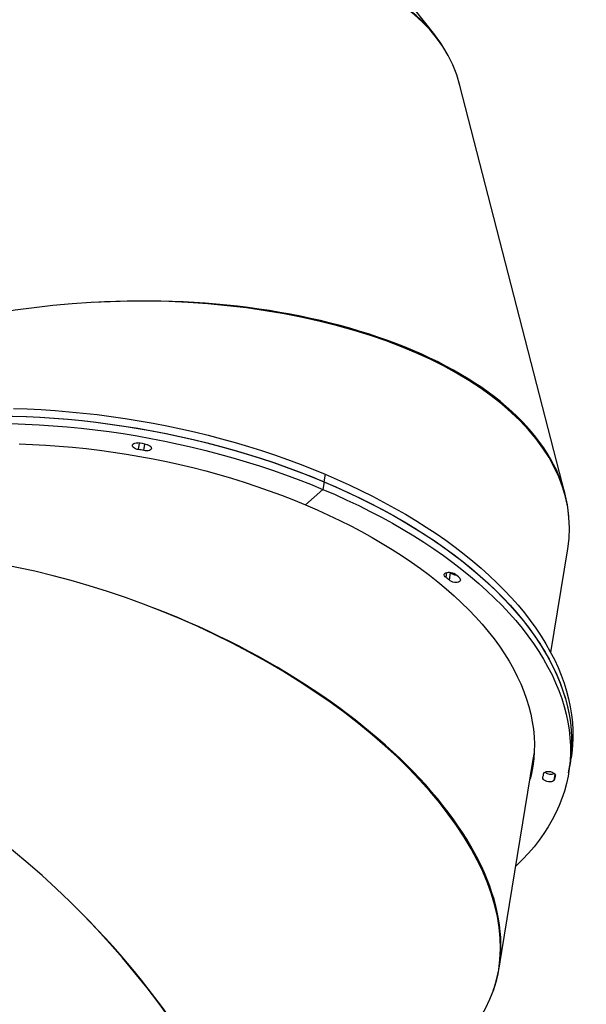
# Model space of a CAD drawing. Units: millimetres. Extents: x -5477 to 385714, y -3372 to 11793.
# Drawn here: x 530 to 1028, y 4594 to 5459 of the extents above; entities that cross this region are included whole.
import ezdxf

# ---------------------------------------------------------------- set-up
doc = ezdxf.new("R2010")
doc.units = ezdxf.units.MM
doc.layers.add('Toestel 2D', color=7, linetype='Continuous', lineweight=20)

# ---------------------------------------------------------------- blocks, each defined once
blk = doc.blocks.new('1740_ok')
at = {"color": 7, "linetype": 'Continuous', "lineweight": 25}
for p, q in [((23555.76, 18352.55), (23525.8, 18169.24)), ((23494.81, 18181.12), (23493.73, 18174.48)), ((23516.83, 18183.32), (23516.47, 18181.11)), ((23493.73, 18174.48), (23492.64, 18167.84)), ((23525.5, 18169.29), (23526.45, 18173.22)), ((23525.8, 18169.24), (23525.15, 18165.27)), ((23510.45, 18075.31), (23495.57, 17984.23)), ((23599.62, 18011.65), (23598.53, 18005.01)), ((23598.53, 18005.01), (23598.75, 18004.77)), ((23726.19, 17945.33), (23710.77, 17931.83)), ((23497.79, 17936.27), (23590.41, 17576.58)), ((23709.68, 17925.19), (23710.77, 17931.83)), ((23708.88, 17918.43), (23709.97, 17925.07)), ((23612.46, 17532.26), (23841.25, 17242.44))]:
    blk.add_line(p, q, dxfattribs=at)
at = {"color": 8, "linetype": 'Continuous', "lineweight": 25}
for p, q in [((23507.38, 18187.52), (23506.57, 18182.55)), ((23516.8, 18182.25), (23516.67, 18181.44)), ((23602.47, 18009.34), (23601.73, 18004.85)), ((23598.71, 18004.81), (23598.71, 18004.77)), ((23868.24, 17897.64), (23867.31, 17891.95)), ((23872.8, 17896.82), (23871.87, 17891.17))]:
    blk.add_line(p, q, dxfattribs=at)
at = {"color": 7, "linetype": 'Continuous', "lineweight": 25, "flags": 128}
for points in [[(23710.77, 17931.83), (23700.09, 17936.44), (23689.6, 17941.2), (23679.3, 17946.11), (23669.2, 17951.16), (23659.3, 17956.34), (23649.63, 17961.65), (23640.18, 17967.09), (23630.97, 17972.66), (23622, 17978.34), (23613.27, 17984.13), (23604.81, 17990.04), (23596.61, 17996.05), (23588.67, 18002.15), (23581.02, 18008.35), (23573.65, 18014.63), (23566.57, 18021), (23559.79, 18027.45), (23553.31, 18033.97), (23547.13, 18040.55), (23541.27, 18047.2), (23535.73, 18053.89), (23530.51, 18060.64), (23525.61, 18067.44), (23521.05, 18074.27), (23516.82, 18081.13), (23512.93, 18088.02), (23509.38, 18094.92), (23506.18, 18101.85), (23503.32, 18108.78), (23500.82, 18115.72), (23498.66, 18122.65), (23496.86, 18129.57), (23495.41, 18136.48), (23494.32, 18143.37), (23493.59, 18150.23), (23493.22, 18157.06), (23493.2, 18163.85), (23493.54, 18170.6), (23494.25, 18177.3), (23495.3, 18183.94), (23496.72, 18190.52), (23498.49, 18197.04), (23500.61, 18203.48), (23503.09, 18209.85), (23505.91, 18216.13), (23509.09, 18222.33), (23512.61, 18228.43), (23516.47, 18234.44), (23520.67, 18240.34), (23525.2, 18246.13), (23530.06, 18251.81), (23535.26, 18257.37), (23540.77, 18262.81), (23541.15, 18263.17)], [(23516.8, 18182.25), (23516.7, 18181.52), (23516.26, 18180.87), (23515.5, 18180.34), (23514.49, 18179.97), (23513.28, 18179.78), (23511.96, 18179.78), (23510.61, 18179.98), (23509.33, 18180.37), (23508.21, 18180.91), (23507.31, 18181.56), (23506.7, 18182.3), (23506.42, 18183.05)], [(23507.38, 18187.52), (23507.95, 18188.13), (23508.82, 18188.6), (23509.92, 18188.9), (23511.19, 18189.01), (23512.53, 18188.92), (23513.86, 18188.65), (23515.09, 18188.2), (23516.13, 18187.61), (23516.92, 18186.91), (23517.4, 18186.16), (23517.54, 18185.41), (23517.33, 18184.7)], [(23726.19, 17945.33), (23715.93, 17949.77), (23705.86, 17954.35), (23695.98, 17959.07), (23686.3, 17963.94), (23676.83, 17968.94), (23667.59, 17974.07), (23658.56, 17979.33), (23649.78, 17984.71), (23641.24, 17990.2), (23632.95, 17995.81), (23624.91, 18001.52), (23617.15, 18007.33), (23609.66, 18013.24), (23602.44, 18019.24), (23595.52, 18025.33), (23588.89, 18031.49), (23582.55, 18037.73), (23576.52, 18044.03), (23570.81, 18050.4), (23565.4, 18056.82), (23560.32, 18063.3), (23555.57, 18069.82), (23551.14, 18076.37), (23547.05, 18082.96), (23543.29, 18089.58), (23539.87, 18096.22), (23536.8, 18102.87), (23534.08, 18109.53), (23531.7, 18116.19), (23529.68, 18122.85), (23528, 18129.5), (23526.69, 18136.13), (23525.73, 18142.74), (23525.12, 18149.33), (23524.88, 18155.88), (23524.99, 18162.39), (23525.45, 18168.85), (23526.28, 18175.26), (23527.46, 18181.62), (23528.62, 18186.5)], [(23709.97, 17925.07), (23699.28, 17929.68), (23688.78, 17934.44), (23678.48, 17939.34), (23668.37, 17944.38), (23658.47, 17949.56), (23648.79, 17954.87), (23639.34, 17960.31), (23630.12, 17965.87), (23621.14, 17971.55), (23612.41, 17977.34), (23603.94, 17983.24), (23595.73, 17989.25), (23587.79, 17995.35), (23580.13, 18001.55), (23572.75, 18007.83), (23565.67, 18014.2), (23558.88, 18020.64), (23552.39, 18027.16), (23546.21, 18033.74), (23540.34, 18040.38), (23534.78, 18047.08), (23529.55, 18053.83), (23524.65, 18060.62), (23520.08, 18067.45), (23515.84, 18074.31), (23511.94, 18081.2), (23508.39, 18088.1), (23505.17, 18095.03), (23502.31, 18101.96), (23499.79, 18108.89), (23497.63, 18115.83), (23495.82, 18122.75), (23494.36, 18129.66), (23493.26, 18136.55), (23492.52, 18143.41), (23492.14, 18150.24), (23492.11, 18157.03), (23492.45, 18163.78), (23493.14, 18170.48), (23493.73, 18174.48)], [(23709.68, 17925.19), (23699.01, 17929.8), (23688.51, 17934.56), (23678.21, 17939.47), (23668.11, 17944.52), (23658.22, 17949.7), (23648.54, 17955.01), (23639.1, 17960.45), (23629.88, 17966.02), (23620.91, 17971.7), (23612.19, 17977.49), (23603.72, 17983.4), (23595.52, 17989.4), (23587.59, 17995.51), (23579.93, 18001.71), (23572.57, 18007.99), (23565.49, 18014.36), (23558.7, 18020.81), (23552.22, 18027.33), (23546.05, 18033.91), (23540.19, 18040.55), (23534.64, 18047.25), (23529.42, 18054), (23524.53, 18060.8), (23519.97, 18067.63), (23515.74, 18074.49), (23511.85, 18081.38), (23508.3, 18088.28), (23505.09, 18095.21), (23502.24, 18102.14), (23499.73, 18109.08), (23497.58, 18116.01), (23495.77, 18122.93), (23494.33, 18129.84), (23493.24, 18136.73), (23492.51, 18143.59), (23492.13, 18150.42), (23492.12, 18157.21), (23492.46, 18163.96), (23493.16, 18170.66), (23493.73, 18174.48)], [(23525.9, 18172.63), (23526.34, 18174.82), (23527.53, 18179.86)], [(23525.91, 18172.72), (23526.38, 18174.98), (23527.53, 18179.86)], [(23708.88, 17918.43), (23698.2, 17923.04), (23687.7, 17927.8), (23677.39, 17932.7), (23667.29, 17937.74), (23657.39, 17942.92), (23647.71, 17948.23), (23638.26, 17953.67), (23629.04, 17959.23), (23620.06, 17964.91), (23611.33, 17970.7), (23602.85, 17976.6), (23594.65, 17982.61), (23586.71, 17988.71), (23579.05, 17994.91), (23571.67, 18001.19), (23564.58, 18007.56), (23557.79, 18014), (23551.3, 18020.52), (23545.12, 18027.1), (23539.25, 18033.74), (23533.7, 18040.44), (23528.47, 18047.19), (23523.57, 18053.98), (23518.99, 18060.81), (23514.76, 18067.67), (23510.86, 18074.56), (23507.3, 18081.46), (23504.09, 18088.39), (23501.22, 18095.32), (23498.71, 18102.25), (23496.54, 18109.19), (23494.73, 18116.11), (23493.28, 18123.02), (23492.18, 18129.91), (23491.44, 18136.77), (23491.05, 18143.6), (23491.03, 18150.39), (23491.36, 18157.14), (23492.05, 18163.84), (23492.64, 18167.84)], [(23525.8, 18169.24), (23525.39, 18166.52), (23525.07, 18164.06)], [(23525.07, 18164.06), (23525.39, 18166.52), (23525.8, 18169.24)], [(23590.43, 18010.02), (23589.97, 18010.77), (23589.85, 18011.52), (23590.08, 18012.23), (23590.65, 18012.84), (23591.51, 18013.31), (23592.61, 18013.61), (23593.87, 18013.73), (23595.22, 18013.65), (23596.55, 18013.37), (23597.78, 18012.93), (23598.82, 18012.34), (23599.62, 18011.65)], [(23602.47, 18009.34), (23603.35, 18008.68), (23603.93, 18007.94), (23604.19, 18007.18), (23604.1, 18006.45), (23603.66, 18005.8), (23602.92, 18005.27), (23601.9, 18004.89), (23600.7, 18004.7), (23599.38, 18004.7), (23598.03, 18004.9), (23596.75, 18005.28), (23595.62, 18005.81)], [(23977.9, 17891.86), (23966.18, 17892.29), (23954.42, 17892.91), (23942.62, 17893.73), (23930.8, 17894.76), (23918.97, 17895.98), (23907.13, 17897.4), (23895.31, 17899.01), (23883.5, 17900.82), (23871.72, 17902.82), (23859.99, 17905.01), (23848.3, 17907.4), (23836.68, 17909.96), (23825.13, 17912.72), (23813.67, 17915.65), (23802.29, 17918.77), (23791.03, 17922.06), (23779.87, 17925.52), (23768.85, 17929.16), (23757.95, 17932.96), (23747.21, 17936.93), (23736.61, 17941.05), (23726.19, 17945.33)], [(23984.72, 17873.99), (23972.54, 17874.39), (23960.3, 17875), (23948.03, 17875.81), (23935.73, 17876.81), (23923.42, 17878.02), (23911.1, 17879.42), (23898.78, 17881.03), (23886.48, 17882.82), (23874.21, 17884.81), (23861.97, 17887), (23849.77, 17889.37), (23837.64, 17891.93), (23825.57, 17894.68), (23813.58, 17897.62), (23801.67, 17900.73), (23789.87, 17904.02), (23778.17, 17907.49), (23766.58, 17911.13), (23755.13, 17914.95), (23743.81, 17918.93), (23732.64, 17923.07), (23721.62, 17927.37), (23710.77, 17931.83)], [(23983.64, 17867.35), (23971.45, 17867.75), (23959.22, 17868.36), (23946.94, 17869.17), (23934.65, 17870.17), (23922.33, 17871.38), (23910.01, 17872.78), (23897.7, 17874.39), (23885.4, 17876.18), (23873.12, 17878.17), (23860.88, 17880.36), (23848.69, 17882.73), (23836.55, 17885.29), (23824.49, 17888.04), (23812.49, 17890.97), (23800.59, 17894.09), (23788.78, 17897.38), (23777.08, 17900.85), (23765.5, 17904.49), (23754.04, 17908.31), (23742.73, 17912.29), (23731.55, 17916.43), (23720.54, 17920.73), (23709.68, 17925.19)], [(23983.96, 17867.34), (23971.77, 17867.74), (23959.54, 17868.34), (23947.26, 17869.14), (23934.97, 17870.15), (23922.65, 17871.35), (23910.33, 17872.75), (23898.02, 17874.34), (23885.72, 17876.13), (23873.44, 17878.12), (23861.2, 17880.3), (23849.01, 17882.67), (23836.87, 17885.22), (23824.8, 17887.97), (23812.81, 17890.9), (23800.9, 17894.01), (23789.09, 17897.29), (23777.39, 17900.76), (23765.8, 17904.4), (23754.34, 17908.21), (23743.02, 17912.18), (23731.84, 17916.32), (23720.82, 17920.62), (23709.97, 17925.07)], [(23982.87, 17860.7), (23970.68, 17861.1), (23958.45, 17861.7), (23946.18, 17862.5), (23933.88, 17863.5), (23921.57, 17864.71), (23909.25, 17866.11), (23896.93, 17867.7), (23884.63, 17869.49), (23872.36, 17871.48), (23860.12, 17873.66), (23847.92, 17876.03), (23835.78, 17878.58), (23823.71, 17881.33), (23811.72, 17884.26), (23799.81, 17887.37), (23788, 17890.65), (23776.3, 17894.12), (23764.72, 17897.76), (23753.26, 17901.56), (23741.93, 17905.54), (23730.76, 17909.68), (23719.74, 17913.98), (23708.88, 17918.43)], [(23865.19, 17892.5), (23863.97, 17892.96), (23862.94, 17893.56), (23862.17, 17894.25), (23861.7, 17895), (23861.57, 17895.76), (23861.8, 17896.46), (23862.36, 17897.08), (23863.21, 17897.55), (23864.31, 17897.86), (23865.57, 17897.98), (23866.91, 17897.9), (23868.24, 17897.64)], [(23872.8, 17896.82), (23874.14, 17896.61), (23875.42, 17896.22), (23876.53, 17895.68), (23877.42, 17895.02), (23878.02, 17894.28), (23878.28, 17893.52), (23878.19, 17892.79), (23877.77, 17892.14), (23877.03, 17891.6), (23876.02, 17891.22), (23874.82, 17891.02), (23873.5, 17891.02)]]:
    blk.add_lwpolyline(points, dxfattribs=at)
at = {"color": 7, "linetype": 'Continuous', "lineweight": 25}
for centre, radius, start, end in [((23512.97, 18183.98), 6.61, 147.66447, 188.07855), ((23510.45, 18174.42), 7.97, 48.98913, 114.22667), ((23510.39, 18174.15), 8.07, 50.28544, 112.73791), ((23520.85, 18182.66), 4.07, 149.92979, 185.8118), ((23605.47, 18023.28), 20.06, 221.40635, 240.5795), ((23608.78, 18020.05), 12.43, 222.50967, 239.47828), ((23593.34, 17999.49), 7.58, 46.80087, 87.31372), ((23593.41, 17998.81), 8.11, 54.15489, 86.36767), ((23874.88, 17921.68), 24.94, 254.56105, 265.20849), ((23876.37, 17931.16), 40.24, 253.86995, 265.8999)]:
    blk.add_arc(centre, radius, start, end, dxfattribs=at)
for centre, major_axis, ratio, start_param, end_param in [((24075.68, 18446.63), (284.3, -282.82), 0.519998, 3.034716, 5.737054), ((24075.68, 18446.63), (285.7, -281.4), 0.520018, 3.139472, 4.713766), ((23936.14, 18231.04), (373.83, -145.19), 0.522296, 3.033947, 5.747032), ((23936.14, 18231.04), (374.52, -143.29), 0.522388, 3.149419, 4.723713), ((23894.84, 17978.33), (400.67, 17.22), 0.527303, 3.032428, 5.754924), ((23894.84, 17978.33), (400.52, 19.26), 0.527454, 3.157245, 4.731539), ((23958.4, 17731.53), (359.69, 177.37), 0.534157, 3.030393, 5.759384), ((23958.4, 17731.53), (358.7, 179.21), 0.534343, 3.161609, 4.735903)]:
    blk.add_ellipse(centre, major_axis=major_axis, ratio=ratio, start_param=start_param, end_param=end_param, dxfattribs=at)
blk = doc.blocks.new('VPL-13-1740-GM')
at = {"layer": 'Toestel 2D', "rotation": 180}
blk.add_blockref('1740_ok', (24507.34, 22978.23), dxfattribs=at)

msp = doc.modelspace()

# ---------------------------------------------------------------- block references
msp.add_blockref('VPL-13-1740-GM', (0, 0))

doc.saveas('drawing.dxf')
